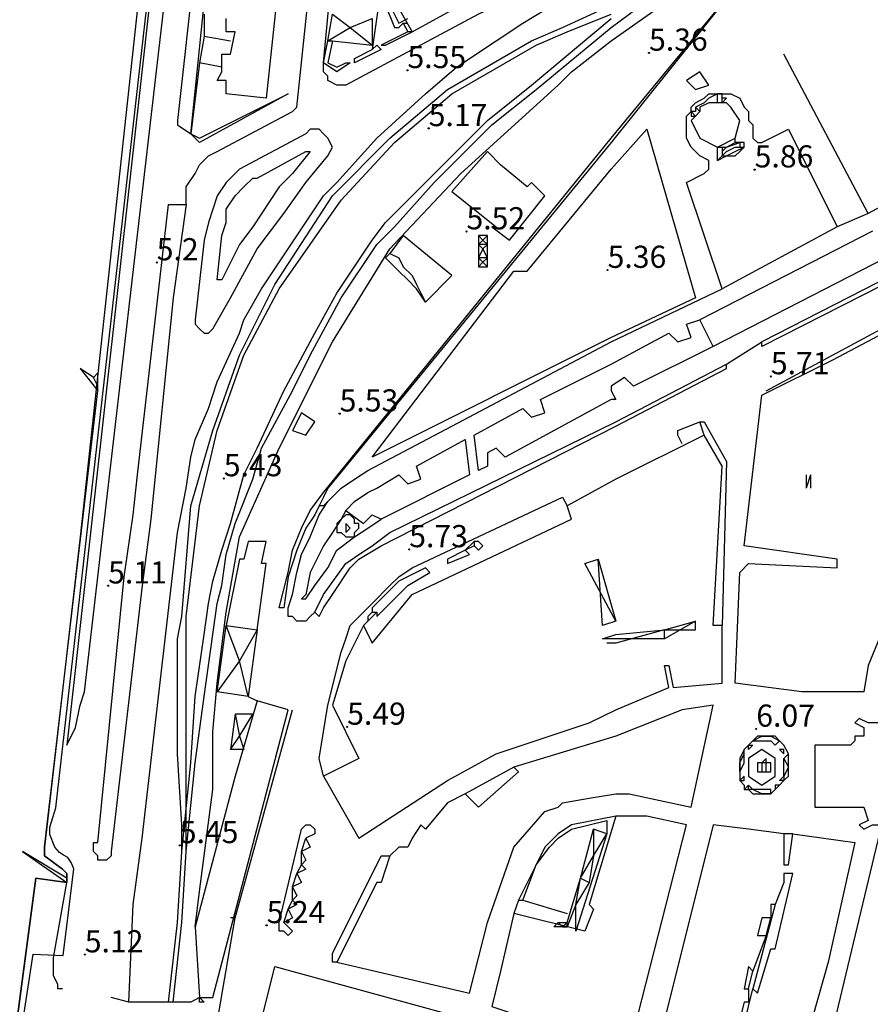
# Model space of a CAD drawing. Units: metres. Extents: x 549035 to 555935, y 4791282 to 4795935.
# Drawn here: x 552356 to 552548, y 4793910 to 4794133 of the extents above; entities that cross this region are included whole.
import ezdxf

# ---------------------------------------------------------------- set-up
doc = ezdxf.new("R2010")
doc.units = ezdxf.units.M
doc.header["$LTSCALE"] = 5
doc.header["$MEASUREMENT"] = 0
doc.linetypes.add('CONTINUA', pattern=[0])
doc.layers.get('0').update_dxf_attribs({"linetype": 'CONTINUOUS'})
for name, color, linetype in [('00_Agua', 150, 'CONTINUOUS'), ('00_CN5', 253, 'CONTINUOUS'), ('00_Cotas', 251, 'CONTINUA'), ('00_Ord', 252, 'CONTINUOUS')]:
    doc.layers.add(name, color=color, linetype=linetype)
doc.styles.get("Standard").update_dxf_attribs({"font": 'ARIAL.TTF'})

# ---------------------------------------------------------------- blocks, each defined once
blk = doc.blocks.new('COTA')
at = {"color": 0, "linetype": 'CONTINUA'}
blk.add_circle((0, 0), 5, dxfattribs=at)

msp = doc.modelspace()

# ---------------------------------------------------------------- linework, layer by layer
at = {"layer": '00_Agua'}
for points in [[(552413, 4794422, 0), (552402, 4794367, 0), (552401, 4794356, 0), (552401, 4794351, 0), (552402, 4794345, 0), (552405, 4794340, 0), (552407, 4794337, 0), (552402, 4794300, 0), (552388, 4794185, 0), (552389, 4794185, 0), (552389, 4794183, 0), (552388, 4794182, 0), (552370, 4794016, 0), (552362, 4793946, 0), (552362, 4793944, 0), (552366, 4793941, 0), (552367, 4793940, 0), (552367, 4793939, 0), (552367, 4793938, 0), (552360, 4793939, 0), (552355, 4793901, 0)], [(552374, 4794050, 0), (552374, 4794053, 0)], [(552367, 4793939, 0), (552367, 4793940, 0), (552366, 4793941, 0), (552362, 4793944, 0), (552362, 4793946, 0), (552374, 4794049, 0)], [(552374, 4794049, 0), (552374, 4794050, 0)], [(552368, 4793905, 0), (552366, 4793905, 0), (552364, 4793905, 0), (552364, 4793904, 0), (552362, 4793899, 0), (552361, 4793898, 0), (552359, 4793897, 0), (552358, 4793897, 0), (552357, 4793897, 0), (552356, 4793898, 0), (552355, 4793900, 0), (552355, 4793901, 0), (552360, 4793939, 0), (552367, 4793938, 0)], [(552367, 4793938, 0), (552367, 4793939, 0)]]:
    msp.add_polyline3d(points, dxfattribs=at)
at = {"layer": '00_CN5'}
msp.add_polyline3d([(552356.53, 4793903.19, 5), (552359.43, 4793921.83, 5), (552366.18, 4793921.55, 5), (552367.41, 4793931.24, 5), (552368.56, 4793941.08, 5), (552368, 4793942.53, 5), (552367.21, 4793943.66, 5), (552366.23, 4793944.13, 5), (552365.36, 4793944.75, 5), (552364.29, 4793945.94, 5), (552363.17, 4793948.84, 5), (552363.17, 4793950.48, 5), (552364.56, 4793954.88, 5), (552407.98, 4794337.25, 5)], dxfattribs=at)
at = {"layer": '00_Ord'}
for points in [[(552404, 4794274, 0), (552402, 4794274, 0), (552393, 4794202, 0), (552367, 4793969, 0), (552369, 4793973, 0), (552370, 4793978, 0), (552371, 4793981, 0), (552395, 4794188, 0), (552404, 4794274, 0)], [(552408, 4794221, 0), (552406, 4794221, 0), (552405, 4794220, 0), (552404, 4794219, 0), (552404, 4794218, 0), (552392, 4794110, 0), (552392, 4794109, 0), (552395, 4794107, 0)], [(552394, 4794091, 0), (552394, 4794093, 0), (552394, 4794095, 0), (552396, 4794098, 0), (552397, 4794100, 0), (552399, 4794102, 0), (552401, 4794103, 0), (552418, 4794112, 0), (552418, 4794112, 0), (552419, 4794113, 0), (552428, 4794199, 0)], [(552421, 4794199, 0), (552412, 4794115, 0), (552403, 4794116, 0), (552403, 4794119, 0), (552402, 4794119, 0), (552401, 4794119, 0), (552402, 4794121, 0), (552402, 4794122, 0), (552402, 4794122, 0), (552402, 4794123, 0), (552402, 4794125, 0), (552403, 4794125, 0), (552404, 4794125, 0), (552405, 4794130, 0), (552403, 4794130, 0), (552403, 4794131, 0), (552403, 4794133, 0)], [(552596, 4794175, 0), (552595, 4794174, 0), (552593, 4794172, 0), (552590, 4794171, 0), (552518, 4794140, 0), (552490, 4794105, 0)], [(552596, 4794175, 0), (552597, 4794174, 0), (552596, 4794169, 0), (552589, 4794150, 0), (552581, 4794126, 0), (552574, 4794103, 0), (552548, 4794089, 0)], [(552490, 4794128, 0), (552507, 4794140, 0), (552540, 4794155, 0), (552557, 4794162, 0)], [(552490, 4794106, 0), (552518, 4794140, 0), (552559, 4794158, 0)], [(552425, 4794123, 0), (552425, 4794123, 0), (552428, 4794155, 0)], [(552434, 4794154, 0), (552440, 4794154, 0), (552436, 4794126, 0)], [(552490, 4794148, 0), (552477, 4794142, 0), (552460, 4794134, 0), (552430, 4794118, 0), (552428, 4794118, 0), (552426, 4794119, 0), (552426, 4794120, 0), (552425, 4794121, 0), (552425, 4794122, 0), (552425, 4794123, 0)], [(552395, 4794107, 0), (552399, 4794146, 0)], [(552490, 4794131, 0), (552494, 4794134, 0), (552499, 4794138, 0), (552508, 4794143, 0)], [(552381, 4793911, 0), (552382, 4793933, 0), (552384, 4793948, 0), (552392, 4794017, 0), (552394, 4794027, 0), (552395, 4794034, 0), (552396, 4794038, 0), (552399, 4794045, 0), (552401, 4794051, 0), (552406, 4794062, 0), (552407, 4794065, 0), (552411, 4794072, 0), (552417, 4794081, 0), (552425, 4794093, 0), (552428, 4794096, 0), (552437, 4794106, 0), (552448, 4794116, 0), (552455, 4794122, 0), (552464, 4794128, 0), (552470, 4794132, 0), (552475, 4794135, 0), (552490, 4794141, 0)], [(552393, 4793945, 0), (552393, 4793951, 0), (552392, 4793967, 0), (552392, 4793977, 0), (552392, 4793993, 0), (552393, 4793998, 0), (552395, 4794023, 0), (552400, 4794040, 0), (552406, 4794057, 0), (552414, 4794073, 0), (552427, 4794093, 0), (552440, 4794106, 0), (552453, 4794117, 0), (552472, 4794128, 0), (552479, 4794131, 0), (552490, 4794136, 0)], [(552441, 4794137, 0), (552439, 4794136, 0), (552439, 4794136, 0), (552441, 4794131, 0), (552442, 4794131, 0), (552443, 4794132, 0)], [(552442, 4794137, 0), (552440, 4794136, 0), (552440, 4794136, 0), (552442, 4794132, 0), (552444, 4794133, 0)], [(552441, 4794137, 0), (552445, 4794130, 0), (552456, 4794136, 0)], [(552393, 4793945, 0), (552395, 4793965, 0), (552396, 4793980, 0), (552398, 4793994, 0), (552399, 4794001, 0), (552400, 4794006, 0), (552402, 4794013, 0), (552404, 4794019, 0), (552407, 4794030, 0), (552410, 4794036, 0), (552416, 4794049, 0), (552423, 4794062, 0), (552428, 4794071, 0), (552436, 4794083, 0), (552439, 4794087, 0), (552449, 4794097, 0), (552455, 4794103, 0), (552462, 4794110, 0), (552472, 4794118, 0), (552490, 4794133, 0)], [(552394, 4793945, 0), (552394, 4793951, 0), (552394, 4793967, 0), (552394, 4793977, 0), (552394, 4793993, 0), (552394, 4793998, 0), (552397, 4794023, 0), (552401, 4794040, 0), (552407, 4794057, 0), (552415, 4794072, 0), (552429, 4794092, 0), (552441, 4794105, 0), (552454, 4794116, 0), (552473, 4794127, 0), (552480, 4794130, 0), (552490, 4794134, 0)], [(552398, 4794134, 0), (552398, 4794129, 0)], [(552426, 4794128, 0), (552427, 4794134, 0), (552431, 4794131, 0)], [(552431, 4794131, 0), (552436, 4794133, 0), (552436, 4794127, 0)], [(552394, 4793945, 0), (552396, 4793965, 0), (552398, 4793980, 0), (552400, 4793994, 0), (552401, 4794001, 0), (552402, 4794005, 0), (552403, 4794012, 0), (552405, 4794019, 0), (552409, 4794029, 0), (552411, 4794036, 0), (552418, 4794049, 0), (552422, 4794057, 0), (552429, 4794070, 0), (552437, 4794082, 0), (552441, 4794086, 0), (552450, 4794096, 0), (552456, 4794102, 0), (552463, 4794109, 0), (552473, 4794117, 0), (552490, 4794131, 0)], [(552426, 4794128, 0), (552431, 4794131, 0)], [(552431, 4794131, 0), (552436, 4794127, 0)], [(552443, 4794132, 0), (552444, 4794130, 0)], [(552443, 4794132, 0), (552444, 4794132, 0)], [(552398, 4794129, 0), (552397, 4794123, 0)], [(552398, 4794129, 0), (552404, 4794128, 0)], [(552444, 4794130, 0), (552438, 4794127, 0), (552439, 4794127, 0), (552445, 4794130, 0), (552445, 4794130, 0)], [(552445, 4794130, 0), (552444, 4794130, 0)], [(552427, 4794128, 0), (552426, 4794123, 0), (552428, 4794122, 0), (552430, 4794123, 0), (552431, 4794123, 0), (552428, 4794121, 0), (552425, 4794123, 0)], [(552425, 4794123, 0), (552426, 4794128, 0)], [(552426, 4794128, 0), (552427, 4794128, 0)], [(552427, 4794128, 0), (552436, 4794127, 0)], [(552436, 4794126, 0), (552437, 4794127, 0), (552438, 4794126, 0), (552432, 4794123, 0), (552432, 4794124, 0), (552436, 4794126, 0)], [(552478, 4794118, 0), (552481, 4794121, 0), (552490, 4794128, 0)], [(552656, 4794126, 0), (552656, 4794127, 0), (552656, 4794127, 0), (552656, 4794127, 0), (552655, 4794127, 0), (552524, 4794060, 0)], [(552525, 4794049, 0), (552553, 4794064, 0), (552590, 4794084, 0), (552610, 4794093, 0), (552670, 4794124, 0), (552678, 4794128, 0)], [(552656, 4794126, 0), (552524, 4794059, 0), (552524, 4794060, 0)], [(552548, 4794089, 0), (552529, 4794125, 0)], [(552397, 4794123, 0), (552395, 4794107, 0), (552397, 4794106, 0), (552417, 4794116, 0), (552417, 4794116, 0), (552397, 4794105, 0), (552395, 4794107, 0)], [(552402, 4794122, 0), (552397, 4794123, 0)], [(552512, 4794118, 0), (552510, 4794121, 0), (552507, 4794119, 0), (552509, 4794117, 0), (552512, 4794118, 0)], [(552396, 4793928, 0), (552397, 4793936, 0), (552400, 4793959, 0), (552400, 4793972, 0), (552401, 4793983, 0), (552403, 4793999, 0), (552406, 4794016, 0), (552415, 4794036, 0), (552427, 4794060, 0), (552440, 4794081, 0), (552456, 4794098, 0), (552478, 4794118, 0)], [(552515, 4794072, 0), (552507, 4794096, 0), (552511, 4794098, 0), (552512, 4794099, 0), (552512, 4794099, 0), (552512, 4794100, 0), (552512, 4794101, 0), (552510, 4794102, 0), (552508, 4794104, 0), (552507, 4794106, 0), (552507, 4794108, 0), (552507, 4794109, 0), (552507, 4794111, 0), (552508, 4794112, 0), (552508, 4794113, 0), (552509, 4794114, 0), (552511, 4794115, 0), (552512, 4794116, 0), (552514, 4794116, 0), (552516, 4794116, 0), (552517, 4794116, 0), (552519, 4794115, 0), (552520, 4794113, 0), (552521, 4794112, 0), (552521, 4794110, 0), (552522, 4794109, 0), (552522, 4794106, 0), (552523, 4794105, 0), (552523, 4794105, 0), (552524, 4794105, 0), (552530, 4794108, 0), (552541, 4794086, 0)], [(552514, 4794116, 0), (552512, 4794115, 0), (552511, 4794114, 0), (552509, 4794113, 0), (552509, 4794113, 0)], [(552514, 4794114, 0), (552514, 4794116, 0)], [(552515, 4794116, 0), (552514, 4794116, 0)], [(552515, 4794115, 0), (552515, 4794116, 0)], [(552515, 4794114, 0), (552515, 4794116, 0)], [(552515, 4794116, 0), (552515, 4794116, 0)], [(552515, 4794115, 0), (552515, 4794116, 0)], [(552518, 4794106, 0), (552519, 4794110, 0), (552517, 4794113, 0), (552516, 4794114, 0), (552515, 4794114, 0), (552513, 4794114, 0), (552512, 4794114, 0), (552510, 4794113, 0), (552510, 4794112, 0), (552509, 4794111, 0), (552508, 4794110, 0), (552510, 4794106, 0), (552514, 4794104, 0)], [(552510, 4794112, 0), (552509, 4794113, 0)], [(552509, 4794113, 0), (552509, 4794113, 0)], [(552509, 4794113, 0), (552509, 4794112, 0)], [(552515, 4794114, 0), (552515, 4794115, 0)], [(552515, 4794114, 0), (552516, 4794115, 0), (552515, 4794115, 0)], [(552509, 4794112, 0), (552508, 4794112, 0)], [(552509, 4794111, 0), (552508, 4794112, 0)], [(552508, 4794112, 0), (552508, 4794111, 0), (552509, 4794111, 0)], [(552509, 4794112, 0), (552508, 4794112, 0)], [(552509, 4794112, 0), (552509, 4794112, 0)], [(552421, 4794107, 0), (552406, 4794099, 0), (552404, 4794097, 0), (552403, 4794096, 0), (552401, 4794093, 0), (552400, 4794090, 0), (552399, 4794087, 0), (552398, 4794083, 0), (552396, 4794065, 0), (552396, 4794064, 0), (552396, 4794064, 0), (552397, 4794063, 0), (552398, 4794062, 0), (552399, 4794062, 0), (552400, 4794063, 0), (552400, 4794063, 0), (552404, 4794070, 0), (552410, 4794081, 0), (552413, 4794085, 0), (552416, 4794089, 0), (552421, 4794096, 0), (552426, 4794102, 0), (552427, 4794104, 0), (552427, 4794104, 0), (552426, 4794106, 0), (552425, 4794107, 0), (552424, 4794108, 0), (552423, 4794108, 0), (552422, 4794108, 0), (552421, 4794107, 0)], [(552490, 4794099, 0), (552498, 4794108, 0), (552509, 4794070, 0), (552490, 4794061, 0)], [(552424, 4794023, 0), (552423, 4794021, 0), (552421, 4794018, 0), (552419, 4794013, 0), (552417, 4794007, 0), (552416, 4794000, 0), (552415, 4794000, 0), (552417, 4794008, 0), (552418, 4794013, 0), (552420, 4794018, 0), (552422, 4794022, 0), (552425, 4794026, 0), (552490, 4794106, 0)], [(552490, 4794105, 0), (552426, 4794027, 0), (552425, 4794025, 0), (552424, 4794023, 0)], [(552514, 4794104, 0), (552518, 4794106, 0)], [(552514, 4794101, 0), (552516, 4794102, 0), (552518, 4794102, 0), (552519, 4794103, 0), (552520, 4794104, 0)], [(552514, 4794101, 0), (552514, 4794101, 0), (552514, 4794101, 0), (552514, 4794103, 0), (552514, 4794104, 0)], [(552514, 4794104, 0), (552515, 4794104, 0), (552515, 4794104, 0)], [(552515, 4794104, 0), (552516, 4794104, 0), (552518, 4794105, 0)], [(552515, 4794103, 0), (552516, 4794104, 0), (552519, 4794105, 0)], [(552515, 4794102, 0), (552516, 4794102, 0), (552518, 4794103, 0), (552520, 4794104, 0)], [(552515, 4794102, 0), (552516, 4794103, 0), (552518, 4794104, 0), (552519, 4794104, 0)], [(552515, 4794104, 0), (552515, 4794103, 0)], [(552520, 4794104, 0), (552520, 4794105, 0), (552518, 4794105, 0), (552518, 4794106, 0)], [(552518, 4794105, 0), (552519, 4794105, 0)], [(552518, 4794105, 0), (552518, 4794105, 0)], [(552519, 4794105, 0), (552519, 4794104, 0)], [(552519, 4794104, 0), (552520, 4794104, 0)], [(552520, 4794104, 0), (552520, 4794104, 0)], [(552520, 4794104, 0), (552520, 4794104, 0)], [(552421, 4794103, 0), (552422, 4794103, 0), (552418, 4794098, 0), (552415, 4794095, 0), (552409, 4794086, 0), (552406, 4794082, 0), (552402, 4794074, 0), (552401, 4794074, 0), (552402, 4794084, 0), (552403, 4794087, 0), (552403, 4794090, 0), (552405, 4794093, 0), (552407, 4794095, 0), (552409, 4794097, 0), (552410, 4794097, 0), (552421, 4794103, 0)], [(552465, 4794100, 0), (552462, 4794103, 0), (552454, 4794094, 0), (552464, 4794086, 0), (552463, 4794086, 0), (552467, 4794083, 0), (552475, 4794093, 0), (552472, 4794096, 0), (552471, 4794095, 0), (552465, 4794100, 0)], [(552515, 4794102, 0), (552514, 4794101, 0)], [(552515, 4794103, 0), (552515, 4794102, 0)], [(552515, 4794102, 0), (552515, 4794102, 0)], [(552490, 4794061, 0), (552436, 4794034, 0), (552468, 4794076, 0), (552471, 4794076, 0), (552490, 4794099, 0)], [(552394, 4794091, 0), (552391, 4794070, 0), (552386, 4794020, 0), (552384, 4794005, 0), (552377, 4793945, 0), (552377, 4793944, 0), (552377, 4793944, 0), (552376, 4793943, 0), (552375, 4793943, 0), (552374, 4793943, 0), (552374, 4793944, 0), (552373, 4793945, 0), (552373, 4793947, 0), (552374, 4793947, 0), (552380, 4794007, 0), (552382, 4794021, 0), (552383, 4794030, 0), (552390, 4794091, 0), (552394, 4794091, 0)], [(552568, 4794018, 0), (552567, 4794019, 0), (552557, 4794006, 0), (552555, 4794004, 0), (552548, 4793987, 0), (552547, 4793981, 0), (552533, 4793981, 0), (552518, 4793983, 0), (552519, 4794008, 0), (552521, 4794010, 0), (552541, 4794009, 0), (552541, 4794011, 0), (552520, 4794014, 0), (552524, 4794048, 0), (552540, 4794056, 0), (552561, 4794067, 0), (552562, 4794065, 0), (552610, 4794090, 0), (552619, 4794079, 0)], [(552548, 4794089, 0), (552541, 4794086, 0)], [(552448, 4794069, 0), (552454, 4794075, 0), (552443, 4794084, 0), (552440, 4794080, 0)], [(552460, 4794084, 0), (552460, 4794082, 0)], [(552460, 4794084, 0), (552461, 4794083, 0)], [(552462, 4794084, 0), (552460, 4794084, 0)], [(552461, 4794083, 0), (552462, 4794084, 0)], [(552462, 4794082, 0), (552462, 4794084, 0)], [(552549, 4794085, 0), (552510, 4794065, 0)], [(552541, 4794086, 0), (552515, 4794072, 0)], [(552460, 4794082, 0), (552461, 4794083, 0)], [(552461, 4794081, 0), (552460, 4794082, 0)], [(552460, 4794082, 0), (552460, 4794079, 0)], [(552462, 4794082, 0), (552460, 4794082, 0)], [(552461, 4794083, 0), (552462, 4794082, 0)], [(552462, 4794082, 0), (552461, 4794081, 0)], [(552462, 4794079, 0), (552462, 4794082, 0)], [(552448, 4794069, 0), (552446, 4794072, 0), (552444, 4794074, 0), (552442, 4794076, 0), (552439, 4794079, 0), (552440, 4794080, 0)], [(552440, 4794080, 0), (552442, 4794079, 0), (552443, 4794077, 0), (552445, 4794075, 0), (552446, 4794073, 0), (552447, 4794071, 0), (552448, 4794069, 0)], [(552461, 4794081, 0), (552460, 4794079, 0)], [(552462, 4794079, 0), (552461, 4794081, 0)], [(552460, 4794079, 0), (552460, 4794077, 0)], [(552460, 4794079, 0), (552461, 4794078, 0)], [(552462, 4794079, 0), (552460, 4794079, 0)], [(552460, 4794077, 0), (552461, 4794078, 0)], [(552461, 4794078, 0), (552462, 4794079, 0)], [(552461, 4794078, 0), (552462, 4794077, 0)], [(552462, 4794077, 0), (552462, 4794079, 0)], [(552552, 4794079, 0), (552513, 4794059, 0)], [(552460, 4794077, 0), (552462, 4794077, 0)], [(552490, 4794060, 0), (552515, 4794072, 0)], [(552490, 4794055, 0), (552503, 4794062, 0), (552505, 4794060, 0), (552508, 4794061, 0), (552507, 4794064, 0), (552510, 4794065, 0)], [(552513, 4794059, 0), (552510, 4794065, 0)], [(552426, 4794024, 0), (552429, 4794027, 0), (552432, 4794029, 0), (552435, 4794031, 0), (552454, 4794041, 0), (552490, 4794060, 0)], [(552516, 4794055, 0), (552524, 4794060, 0)], [(552513, 4794059, 0), (552495, 4794050, 0), (552493, 4794052, 0), (552490, 4794050, 0)], [(552373, 4794052, 0), (552370, 4794054, 0), (552370, 4794054, 0), (552374, 4794049, 0)], [(552373, 4794052, 0), (552374, 4794053, 0)], [(552490, 4794047, 0), (552466, 4794034, 0), (552464, 4794036, 0), (552462, 4794035, 0), (552462, 4794032, 0), (552460, 4794031, 0), (552459, 4794039, 0), (552470, 4794045, 0), (552472, 4794043, 0), (552475, 4794044, 0), (552474, 4794047, 0), (552490, 4794055, 0)], [(552491, 4794042, 0), (552516, 4794055, 0)], [(552491, 4794041, 0), (552516, 4794054, 0), (552516, 4794055, 0)], [(552374, 4794050, 0), (552373, 4794052, 0)], [(552490, 4794050, 0), (552490, 4794050, 0), (552490, 4794049, 0)], [(552490, 4794049, 0), (552491, 4794047, 0), (552490, 4794047, 0)], [(552423, 4794042, 0), (552420, 4794044, 0), (552418, 4794040, 0), (552421, 4794039, 0), (552423, 4794042, 0)], [(552423, 4793999, 0), (552425, 4794003, 0), (552430, 4794010, 0), (552433, 4794012, 0), (552436, 4794014, 0), (552440, 4794017, 0), (552491, 4794042, 0)], [(552506, 4794037, 0), (552505, 4794039, 0), (552505, 4794040, 0), (552510, 4794042, 0)], [(552510, 4794042, 0), (552511, 4794042, 0), (552511, 4794042, 0), (552516, 4794033, 0), (552515, 4793996, 0)], [(552511, 4794039, 0), (552510, 4794042, 0)], [(552423, 4793999, 0), (552424, 4793998, 0), (552425, 4794000, 0), (552427, 4794003, 0), (552431, 4794009, 0), (552433, 4794011, 0), (552438, 4794014, 0), (552491, 4794041, 0)], [(552430, 4794022, 0), (552432, 4794024, 0), (552435, 4794026, 0), (552437, 4794027, 0), (552442, 4794030, 0), (552444, 4794028, 0), (552447, 4794029, 0), (552446, 4794032, 0), (552457, 4794038, 0), (552458, 4794030, 0), (552438, 4794020, 0)], [(552491, 4793977, 0), (552503, 4793982, 0), (552502, 4793987, 0), (552503, 4793987, 0), (552504, 4793982, 0), (552515, 4793983, 0), (552515, 4793996, 0), (552513, 4793996, 0), (552515, 4794032, 0), (552511, 4794039, 0)], [(552511, 4794039, 0), (552491, 4794029, 0)], [(552491, 4794029, 0), (552480, 4794023, 0)], [(552534, 4794030, 0), (552534, 4794027, 0)], [(552535, 4794030, 0), (552534, 4794027, 0)], [(552535, 4794030, 0), (552535, 4794027, 0)], [(552423, 4793999, 0), (552422, 4793998, 0), (552422, 4793998, 0), (552421, 4793997, 0), (552420, 4793997, 0), (552419, 4793997, 0), (552418, 4793998, 0), (552417, 4793998, 0), (552417, 4793999, 0), (552417, 4794000, 0), (552418, 4794003, 0), (552419, 4794008, 0), (552420, 4794012, 0), (552422, 4794016, 0), (552424, 4794021, 0), (552426, 4794024, 0)], [(552425, 4793962, 0), (552424, 4793966, 0), (552426, 4793978, 0), (552429, 4793990, 0), (552430, 4793993, 0), (552431, 4793996, 0), (552432, 4793997, 0), (552436, 4794001, 0), (552440, 4794005, 0), (552442, 4794007, 0), (552445, 4794009, 0), (552479, 4794025, 0), (552480, 4794023, 0)], [(552426, 4794024, 0), (552425, 4794023, 0), (552424, 4794023, 0)], [(552430, 4794022, 0), (552429, 4794020, 0), (552427, 4794017, 0), (552425, 4794014, 0), (552422, 4794008, 0), (552421, 4794003, 0), (552420, 4794002, 0), (552421, 4794002, 0), (552421, 4794002, 0), (552423, 4794005, 0), (552426, 4794009, 0), (552428, 4794013, 0), (552432, 4794016, 0), (552435, 4794018, 0), (552438, 4794020, 0)], [(552430, 4794022, 0), (552434, 4794019, 0), (552436, 4794021, 0), (552438, 4794020, 0)], [(552434, 4793996, 0), (552436, 4793992, 0), (552445, 4794003, 0), (552481, 4794020, 0), (552480, 4794023, 0)], [(552429, 4794020, 0), (552428, 4794019, 0), (552428, 4794018, 0), (552428, 4794017, 0), (552429, 4794017, 0), (552430, 4794016, 0), (552431, 4794016, 0), (552432, 4794016, 0), (552432, 4794017, 0), (552433, 4794018, 0), (552433, 4794019, 0), (552432, 4794019, 0), (552432, 4794020, 0), (552431, 4794021, 0), (552430, 4794021, 0), (552429, 4794020, 0)], [(552431, 4794018, 0), (552430, 4794019, 0), (552430, 4794018, 0), (552430, 4794017, 0), (552431, 4794018, 0)], [(552410, 4793995, 0), (552412, 4794010, 0), (552411, 4794010, 0), (552412, 4794015, 0), (552408, 4794015, 0), (552407, 4794011, 0), (552406, 4794011, 0), (552403, 4793996, 0)], [(552457, 4794013, 0), (552453, 4794011, 0), (552453, 4794010, 0), (552458, 4794012, 0), (552457, 4794013, 0)], [(552459, 4794015, 0), (552457, 4794013, 0)], [(552459, 4794014, 0), (552457, 4794013, 0)], [(552459, 4794014, 0), (552457, 4794013, 0)], [(552457, 4794013, 0), (552457, 4794013, 0)], [(552457, 4794013, 0), (552457, 4794013, 0)], [(552459, 4794015, 0), (552459, 4794014, 0)], [(552459, 4794014, 0), (552460, 4794013, 0), (552461, 4794014, 0), (552460, 4794015, 0), (552459, 4794015, 0)], [(552459, 4794014, 0), (552459, 4794014, 0)], [(552491, 4793997, 0), (552484, 4794010, 0), (552487, 4794011, 0)], [(552487, 4794011, 0), (552491, 4793997, 0)], [(552491, 4793997, 0), (552488, 4793996, 0), (552487, 4794011, 0)], [(552437, 4793999, 0), (552437, 4793998, 0), (552444, 4794005, 0), (552449, 4794008, 0), (552448, 4794009, 0), (552442, 4794006, 0), (552436, 4794000, 0), (552436, 4793999, 0)], [(552435, 4793997, 0), (552437, 4793999, 0)], [(552435, 4793997, 0), (552437, 4793999, 0)], [(552436, 4793999, 0), (552435, 4793998, 0), (552435, 4793997, 0)], [(552436, 4793999, 0), (552437, 4793999, 0)], [(552437, 4793999, 0), (552437, 4793999, 0)], [(552401, 4793981, 0), (552403, 4793996, 0)], [(552406, 4793988, 0), (552403, 4793996, 0)], [(552403, 4793996, 0), (552410, 4793995, 0)], [(552434, 4793996, 0), (552430, 4793988, 0), (552427, 4793978, 0), (552433, 4793966, 0), (552425, 4793962, 0), (552433, 4793948, 0), (552453, 4793961, 0), (552464, 4793967, 0), (552485, 4793974, 0), (552491, 4793977, 0)], [(552434, 4793996, 0), (552435, 4793997, 0), (552435, 4793997, 0)], [(552435, 4793997, 0), (552434, 4793996, 0)], [(552435, 4793997, 0), (552435, 4793997, 0)], [(552502, 4793995, 0), (552509, 4793997, 0)], [(552502, 4793995, 0), (552509, 4793995, 0), (552509, 4793997, 0)], [(552509, 4793997, 0), (552502, 4793993, 0)], [(552410, 4793995, 0), (552406, 4793988, 0)], [(552410, 4793995, 0), (552408, 4793980, 0)], [(552491, 4793993, 0), (552488, 4793993, 0), (552491, 4793994, 0)], [(552491, 4793994, 0), (552502, 4793995, 0)], [(552502, 4793995, 0), (552491, 4793992, 0)], [(552502, 4793993, 0), (552491, 4793993, 0)], [(552502, 4793993, 0), (552502, 4793995, 0)], [(552491, 4793992, 0), (552489, 4793992, 0)], [(552406, 4793988, 0), (552401, 4793981, 0)], [(552408, 4793980, 0), (552406, 4793988, 0)], [(552408, 4793980, 0), (552401, 4793981, 0)], [(552408, 4793980, 0), (552410, 4793979, 0)], [(552410, 4793979, 0), (552405, 4793962, 0), (552396, 4793928, 0), (552397, 4793912, 0)], [(552397, 4793912, 0), (552400, 4793912, 0), (552417, 4793977, 0), (552410, 4793979, 0)], [(552491, 4793958, 0), (552494, 4793958, 0), (552508, 4793955, 0), (552513, 4793978, 0), (552506, 4793977, 0), (552491, 4793971, 0)], [(552554, 4793979, 0), (552554, 4793976, 0), (552554, 4793975, 0), (552554, 4793974, 0), (552548, 4793974, 0), (552546, 4793975, 0), (552545, 4793974, 0), (552547, 4793973, 0), (552547, 4793971, 0), (552545, 4793971, 0), (552545, 4793970, 0), (552544, 4793969, 0), (552536, 4793969, 0), (552536, 4793955, 0), (552547, 4793955, 0), (552548, 4793952, 0), (552546, 4793951, 0), (552547, 4793950, 0), (552549, 4793951, 0), (552551, 4793951, 0), (552534, 4793880, 0), (552546, 4793876, 0)], [(552405, 4793976, 0), (552404, 4793968, 0)], [(552405, 4793930, 0), (552418, 4793977, 0)], [(552406, 4793971, 0), (552409, 4793976, 0), (552405, 4793976, 0)], [(552405, 4793976, 0), (552406, 4793971, 0)], [(552404, 4793968, 0), (552406, 4793971, 0)], [(552406, 4793971, 0), (552407, 4793968, 0), (552404, 4793968, 0)], [(552491, 4793971, 0), (552468, 4793964, 0)], [(552528, 4793970, 0), (552527, 4793971, 0), (552526, 4793971, 0), (552524, 4793971, 0), (552523, 4793971, 0), (552522, 4793970, 0)], [(552522, 4793970, 0), (552524, 4793971, 0), (552525, 4793971, 0), (552526, 4793971, 0), (552528, 4793970, 0)], [(552522, 4793970, 0), (552521, 4793969, 0), (552520, 4793968, 0), (552519, 4793966, 0), (552519, 4793965, 0), (552519, 4793963, 0)], [(552522, 4793969, 0), (552521, 4793968, 0), (552521, 4793968, 0), (552521, 4793969, 0), (552522, 4793969, 0)], [(552522, 4793970, 0), (552522, 4793970, 0), (552524, 4793970, 0), (552525, 4793970, 0), (552526, 4793970, 0), (552527, 4793969, 0), (552528, 4793970, 0)], [(552522, 4793970, 0), (552522, 4793970, 0)], [(552530, 4793967, 0), (552530, 4793967, 0), (552529, 4793969, 0), (552528, 4793970, 0)], [(552528, 4793970, 0), (552528, 4793970, 0)], [(552528, 4793970, 0), (552528, 4793970, 0)], [(552519, 4793963, 0), (552519, 4793963, 0), (552519, 4793965, 0), (552520, 4793967, 0), (552520, 4793967, 0)], [(552519, 4793963, 0), (552519, 4793963, 0), (552519, 4793963, 0), (552520, 4793965, 0), (552520, 4793967, 0), (552520, 4793967, 0)], [(552520, 4793967, 0), (552520, 4793968, 0)], [(552527, 4793966, 0), (552524, 4793968, 0), (552521, 4793966, 0), (552521, 4793962, 0), (552524, 4793960, 0), (552527, 4793962, 0), (552527, 4793966, 0)], [(552528, 4793968, 0), (552529, 4793967, 0), (552529, 4793967, 0), (552529, 4793968, 0), (552528, 4793968, 0)], [(552529, 4793961, 0), (552530, 4793962, 0), (552530, 4793964, 0), (552530, 4793966, 0), (552530, 4793967, 0)], [(552529, 4793966, 0), (552530, 4793967, 0)], [(552530, 4793967, 0), (552530, 4793967, 0)], [(552468, 4793964, 0), (552469, 4793963, 0), (552460, 4793955, 0), (552457, 4793958, 0)], [(552468, 4793964, 0), (552457, 4793958, 0)], [(552526, 4793964, 0), (552526, 4793965, 0), (552525, 4793965, 0), (552525, 4793966, 0), (552524, 4793965, 0), (552523, 4793965, 0), (552523, 4793964, 0), (552523, 4793964, 0), (552523, 4793963, 0), (552524, 4793963, 0), (552525, 4793963, 0), (552526, 4793963, 0), (552526, 4793964, 0)], [(552524, 4793964, 0), (552524, 4793964, 0), (552524, 4793963, 0), (552525, 4793963, 0), (552525, 4793964, 0), (552525, 4793964, 0), (552525, 4793965, 0), (552525, 4793965, 0), (552524, 4793965, 0), (552524, 4793964, 0)], [(552529, 4793961, 0), (552528, 4793961, 0), (552529, 4793962, 0), (552529, 4793963, 0), (552529, 4793965, 0), (552529, 4793966, 0), (552529, 4793966, 0)], [(552529, 4793966, 0), (552530, 4793964, 0), (552529, 4793962, 0), (552529, 4793961, 0)], [(552519, 4793963, 0), (552519, 4793961, 0), (552520, 4793960, 0), (552520, 4793959, 0)], [(552519, 4793963, 0), (552519, 4793963, 0)], [(552519, 4793963, 0), (552519, 4793963, 0)], [(552520, 4793961, 0), (552520, 4793962, 0), (552519, 4793961, 0), (552520, 4793961, 0), (552520, 4793961, 0)], [(552521, 4793960, 0), (552520, 4793959, 0)], [(552526, 4793958, 0), (552524, 4793958, 0), (552522, 4793959, 0), (552521, 4793959, 0), (552521, 4793960, 0)], [(552526, 4793958, 0), (552526, 4793959, 0), (552524, 4793959, 0), (552522, 4793959, 0), (552522, 4793959, 0), (552521, 4793960, 0), (552521, 4793960, 0)], [(552526, 4793958, 0), (552527, 4793959, 0), (552528, 4793960, 0), (552529, 4793961, 0)], [(552527, 4793960, 0), (552527, 4793960, 0), (552527, 4793959, 0), (552528, 4793960, 0), (552527, 4793960, 0)], [(552529, 4793961, 0), (552529, 4793961, 0)], [(552428, 4793920, 0), (552458, 4793913, 0), (552462, 4793929, 0), (552468, 4793946, 0), (552475, 4793954, 0), (552478, 4793955, 0), (552479, 4793956, 0), (552485, 4793957, 0), (552491, 4793958, 0)], [(552457, 4793958, 0), (552453, 4793956, 0), (552448, 4793950, 0), (552447, 4793951, 0), (552445, 4793948, 0), (552444, 4793946, 0), (552442, 4793946, 0), (552440, 4793944, 0)], [(552520, 4793959, 0), (552521, 4793959, 0), (552522, 4793958, 0), (552523, 4793958, 0), (552525, 4793958, 0), (552526, 4793958, 0)], [(552520, 4793959, 0), (552520, 4793959, 0)], [(552526, 4793958, 0), (552526, 4793958, 0)], [(552526, 4793958, 0), (552526, 4793958, 0)], [(552491, 4793953, 0), (552485, 4793933, 0), (552486, 4793932, 0), (552484, 4793927, 0), (552468, 4793931, 0)], [(552491, 4793953, 0), (552481, 4793951, 0), (552478, 4793949, 0), (552475, 4793946, 0), (552473, 4793942, 0), (552469, 4793934, 0)], [(552491, 4793953, 0), (552491, 4793953, 0)], [(552492, 4793886, 0), (552492, 4793886, 0), (552495, 4793899, 0), (552494, 4793899, 0), (552497, 4793908, 0), (552496, 4793908, 0), (552507, 4793951, 0), (552498, 4793953, 0), (552493, 4793953, 0), (552491, 4793953, 0)], [(552416, 4793929, 0), (552418, 4793927, 0), (552417, 4793926, 0), (552416, 4793927, 0), (552415, 4793927, 0), (552415, 4793928, 0), (552415, 4793929, 0), (552420, 4793950, 0), (552421, 4793951, 0), (552421, 4793951, 0), (552422, 4793951, 0), (552423, 4793950, 0), (552423, 4793950, 0), (552423, 4793949, 0), (552421, 4793948, 0)], [(552470, 4793934, 0), (552473, 4793942, 0), (552476, 4793946, 0), (552478, 4793948, 0), (552481, 4793950, 0), (552489, 4793952, 0), (552489, 4793949, 0)], [(552529, 4793949, 0), (552521, 4793950, 0), (552513, 4793951, 0), (552502, 4793907, 0)], [(552489, 4793949, 0), (552482, 4793927, 0), (552482, 4793933, 0)], [(552483, 4793939, 0), (552486, 4793950, 0)], [(552486, 4793950, 0), (552486, 4793944, 0)], [(552489, 4793949, 0), (552486, 4793950, 0)], [(552486, 4793944, 0), (552489, 4793949, 0)], [(552529, 4793949, 0), (552529, 4793942, 0), (552530, 4793942, 0), (552531, 4793949, 0)], [(552531, 4793949, 0), (552529, 4793949, 0)], [(552531, 4793949, 0), (552545, 4793947, 0), (552539, 4793920, 0), (552533, 4793899, 0)], [(552421, 4793948, 0), (552422, 4793946, 0), (552420, 4793945, 0)], [(552420, 4793945, 0), (552421, 4793948, 0)], [(552367, 4793939, 0), (552357, 4793945, 0)], [(552357, 4793945, 0), (552367, 4793938, 0)], [(552390, 4793911, 0), (552392, 4793929, 0), (552393, 4793945, 0)], [(552391, 4793911, 0), (552393, 4793929, 0), (552394, 4793945, 0)], [(552420, 4793945, 0), (552421, 4793943, 0), (552420, 4793942, 0)], [(552420, 4793942, 0), (552420, 4793945, 0)], [(552428, 4793920, 0), (552427, 4793920, 0), (552427, 4793921, 0), (552427, 4793922, 0), (552438, 4793944, 0), (552438, 4793944, 0), (552439, 4793944, 0), (552440, 4793944, 0)], [(552440, 4793944, 0), (552438, 4793938, 0), (552437, 4793938, 0), (552428, 4793920, 0)], [(552483, 4793939, 0), (552486, 4793944, 0)], [(552486, 4793944, 0), (552485, 4793938, 0)], [(552420, 4793942, 0), (552421, 4793941, 0), (552419, 4793940, 0)], [(552419, 4793940, 0), (552420, 4793942, 0)], [(552419, 4793940, 0), (552420, 4793938, 0), (552418, 4793937, 0)], [(552418, 4793937, 0), (552419, 4793940, 0)], [(552522, 4793914, 0), (552523, 4793913, 0), (552526, 4793923, 0), (552527, 4793923, 0), (552531, 4793940, 0), (552529, 4793940, 0), (552529, 4793938, 0), (552527, 4793933, 0)], [(552366, 4793914, 0), (552365, 4793914, 0), (552365, 4793915, 0), (552364, 4793917, 0), (552364, 4793918, 0), (552364, 4793921, 0), (552367, 4793938, 0)], [(552480, 4793929, 0), (552483, 4793939, 0)], [(552482, 4793933, 0), (552483, 4793939, 0)], [(552485, 4793938, 0), (552482, 4793933, 0)], [(552483, 4793939, 0), (552485, 4793938, 0)], [(552418, 4793937, 0), (552419, 4793935, 0), (552418, 4793934, 0)], [(552418, 4793934, 0), (552418, 4793937, 0)], [(552418, 4793934, 0), (552419, 4793933, 0), (552417, 4793932, 0)], [(552417, 4793932, 0), (552418, 4793934, 0)], [(552469, 4793934, 0), (552468, 4793931, 0)], [(552469, 4793934, 0), (552470, 4793934, 0)], [(552470, 4793934, 0), (552480, 4793931, 0)], [(552482, 4793933, 0), (552480, 4793928, 0)], [(552527, 4793933, 0), (552522, 4793914, 0)], [(552527, 4793933, 0), (552526, 4793933, 0), (552526, 4793930, 0)], [(552417, 4793932, 0), (552418, 4793930, 0), (552416, 4793929, 0)], [(552416, 4793929, 0), (552417, 4793932, 0)], [(552468, 4793931, 0), (552465, 4793918, 0), (552463, 4793910, 0), (552478, 4793905, 0), (552479, 4793904, 0), (552486, 4793902, 0), (552485, 4793897, 0), (552464, 4793905, 0), (552462, 4793904, 0), (552458, 4793892, 0), (552456, 4793885, 0), (552451, 4793872, 0), (552460, 4793868, 0), (552468, 4793864, 0), (552483, 4793858, 0), (552489, 4793876, 0), (552489, 4793876, 0), (552491, 4793886, 0), (552492, 4793886, 0)], [(552402, 4793831, 0), (552403, 4793836, 0), (552401, 4793870, 0), (552399, 4793895, 0), (552405, 4793930, 0)], [(552405, 4793930, 0), (552404, 4793930, 0)], [(552479, 4793928, 0), (552477, 4793928, 0), (552478, 4793929, 0)], [(552478, 4793929, 0), (552479, 4793928, 0)], [(552478, 4793929, 0), (552480, 4793929, 0)], [(552480, 4793929, 0), (552479, 4793928, 0)], [(552480, 4793928, 0), (552480, 4793929, 0)], [(552526, 4793930, 0), (552524, 4793930, 0), (552523, 4793926, 0), (552525, 4793926, 0)], [(552525, 4793926, 0), (552526, 4793930, 0)], [(552479, 4793928, 0), (552480, 4793928, 0)], [(552525, 4793926, 0), (552522, 4793918, 0)], [(552411, 4793870, 0), (552408, 4793870, 0), (552407, 4793885, 0), (552409, 4793885, 0), (552413, 4793902, 0), (552410, 4793903, 0), (552414, 4793919, 0), (552458, 4793907, 0), (552453, 4793890, 0), (552445, 4793869, 0), (552440, 4793861, 0), (552431, 4793850, 0), (552428, 4793850, 0)], [(552522, 4793918, 0), (552521, 4793919, 0), (552520, 4793914, 0), (552521, 4793914, 0)], [(552521, 4793914, 0), (552522, 4793918, 0)], [(552521, 4793914, 0), (552521, 4793911, 0), (552520, 4793911, 0), (552518, 4793903, 0)], [(552519, 4793902, 0), (552522, 4793914, 0)], [(552381, 4793911, 0), (552377, 4793912, 0)], [(552397, 4793912, 0), (552395, 4793911, 0), (552391, 4793911, 0), (552385, 4793911, 0), (552381, 4793911, 0)], [(552397, 4793912, 0), (552397, 4793912, 0)], [(552397, 4793912, 0), (552398, 4793911, 0), (552397, 4793911, 0), (552397, 4793912, 0)]]:
    msp.add_polyline3d(points, dxfattribs=at)

# ---------------------------------------------------------------- block references
at = {"layer": '00_Cotas', "xscale": 0.025, "yscale": 0.025}
for p in [(552498.52, 4794125.25, 5.36), (552443.95, 4794121.32, 5.55), (552448.75, 4794108.22, 5.17), (552522.38, 4794098.9, 5.86), (552457.28, 4794084.93, 5.52), (552387.32, 4794077.94, 5.2), (552489.16, 4794076.23, 5.36), (552489.16, 4794076.23, 5.36), (552526.03, 4794052.22, 5.71), (552428.63, 4794043.81, 5.53), (552402.47, 4794029.19, 5.43), (552444.35, 4794013.18, 5.73), (552376.34, 4794004.99, 5.11), (552430.33, 4793973.11, 5.49), (552522.74, 4793972.66, 6.07), (552392.52, 4793946.38, 5.45), (552412.16, 4793928.32, 5.24), (552371.07, 4793921.73, 5.12)]:
    msp.add_blockref('COTA', p, dxfattribs=at)

# ---------------------------------------------------------------- texts
at = {"layer": '00_Cotas'}
for s, p in [('5.36 ', (552498.52, 4794125.75, 5.36)), ('5.55 ', (552443.95, 4794121.82, 5.55)), ('5.17 ', (552448.75, 4794108.72, 5.17)), ('5.86 ', (552522.38, 4794099.4, 5.86)), ('5.52 ', (552457.28, 4794085.43, 5.52)), ('5.2 ', (552387.32, 4794078.44, 5.2)), ('5.36 ', (552489.16, 4794076.73, 5.36)), ('5.36 ', (552489.16, 4794076.73, 5.36)), ('5.71 ', (552526.03, 4794052.72, 5.71)), ('5.53 ', (552428.63, 4794044.31, 5.53)), ('5.43 ', (552402.47, 4794029.69, 5.43)), ('5.73 ', (552444.35, 4794013.68, 5.73)), ('5.11 ', (552376.34, 4794005.49, 5.11)), ('5.49 ', (552430.33, 4793973.61, 5.49)), ('6.07 ', (552522.74, 4793973.16, 6.07)), ('5.45 ', (552392.52, 4793946.88, 5.45)), ('5.24 ', (552412.16, 4793928.82, 5.24)), ('5.12 ', (552371.07, 4793922.23, 5.12))]:
    msp.add_text(s, height=5, dxfattribs=at).set_placement(p)

doc.saveas('drawing.dxf')
